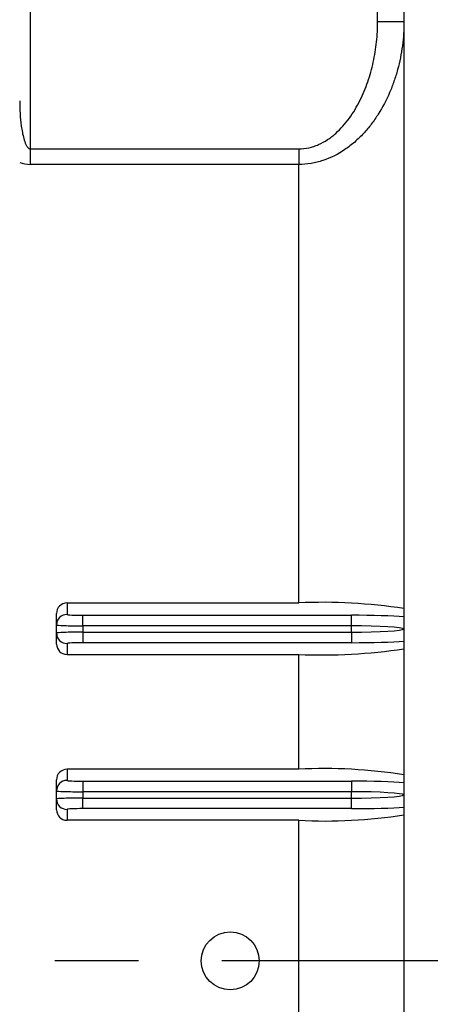
# Model space of a CAD drawing. Units: millimetres. Extents: x 0 to 4557, y -1871 to 2310.
# Drawn here: x 1094 to 1172, y 1181 to 1367 of the extents above; entities that cross this region are included whole.
import ezdxf

# ---------------------------------------------------------------- set-up
doc = ezdxf.new("R2010")
doc.units = ezdxf.units.MM
doc.header["$LTSCALE"] = 5
doc.header["$PDMODE"] = 1
doc.linetypes.add('CENTER2', pattern=[1.125, 0.75, -0.125, 0.125, -0.125])
doc.layers.get('0').update_dxf_attribs({"color": 3, "linetype": 'CONTINUOUS'})
doc.layers.get('DEFPOINTS').update_dxf_attribs({"linetype": 'CONTINUOUS'})
for name, color, linetype in [('DMMT10078_080304', 7, 'CONTINUOUS'), ('DV1_Default', 7, 'CONTINUOUS'), ('T', 7, 'CONTINUOUS')]:
    doc.layers.add(name, color=color, linetype=linetype)
doc.styles.add('ROMANS', font='romans.shx', dxfattribs={"bigfont": 'whgtxt.shx'})
doc.styles.get("Standard").update_dxf_attribs({"font": 'romans', "height": 3, "bigfont": 'whgtxt'})
doc.dimstyles.get("Standard").update_dxf_attribs({"dimtxt": 0.18, "dimasz": 0.18, "dimexe": 0.18, "dimexo": 0.0625, "dimgap": 0.09, "dimtad": 0, "dimtih": 1, "dimtoh": 1, "dimdec": 4, "dimzin": 0, "dimdsep": 46, "dimtxsty": 'Standard', "dimcen": 0.09, "dimadec": 0, "dimazin": 0, "dimtfac": 1, "dimtdec": 4, "dimtofl": 0, "dimtmove": 0, "dimatfit": 3, "dimfxl": 0, "dimtolj": 1, "dimtzin": 0, "dimarcsym": 0})

# ---------------------------------------------------------------- blocks, each defined once
blk = doc.blocks.new('_OPEN')
at = {"color": 0, "linetype": 'ByBlock'}
for p, q in [((-1, 0.1667), (0, 0)), ((0, 0), (-1, -0.1667)), ((0, 0), (-1, 0))]:
    blk.add_line(p, q, dxfattribs=at)
blk = doc.blocks.new('*D28')
at = {"layer": 'DEFPOINTS', "color": 0}
for p in [(251.42, 1833.21), (251.42, 1394.09), (1362.42, 1234.81)]:
    blk.add_point(p, dxfattribs=at)
at = {"layer": 'T', "color": 2, "lineweight": -2}
for p, q in [((251.42, 1405.09), (251.42, 1844.21)), ((1362.42, 1245.81), (1362.42, 1844.21)), ((1334.92, 1833.21), (278.92, 1833.21))]:
    blk.add_line(p, q, dxfattribs=at)
at = {"layer": 'T', "color": 2, "lineweight": -2, "xscale": 27.5, "yscale": 27.5, "zscale": 27.5, "rotation": 180}
blk.add_blockref('_OPEN', (251.42, 1833.21), dxfattribs=at)
at = {"layer": 'T', "color": 2, "lineweight": -2, "xscale": 27.5, "yscale": 27.5, "zscale": 27.5}
blk.add_blockref('_OPEN', (1362.42, 1833.21), dxfattribs=at)
at = {"layer": 'T', "color": 7, "insert": (806.92, 1867.68), "char_height": 30.8, "attachment_point": 5, "style": 'ROMANS'}
blk.add_mtext('\\A1;(Approx. 1115)', dxfattribs=at)

msp = doc.modelspace()

# ---------------------------------------------------------------- linework, layer by layer
at = {"layer": 'DMMT10078_080304', "color": 3, "linetype": 'Continuous', "ltscale": 25.4}
for p, q in [((1167.424, 1518.7553), (1167.424, 858.7553)), ((1096.424, 1378.9066), (1096.424, 1342.8989)), ((1162.424, 1367.0815), (1162.424, 1378.9066)), ((1162.424, 1367.0815), (1167.424, 1367.0815)), ((1096.424, 1342.8989), (1147.424, 1342.8989)), ((1096.424, 1342.8989), (1096.424, 1339.9403)), ((1147.424, 1342.8989), (1147.424, 1339.9403)), ((1147.424, 1339.9403), (1096.424, 1339.9403)), ((1147.424, 1256.7192), (1147.424, 1339.9403)), ((1103.424, 1256.7192), (1147.424, 1256.7192)), ((1103.424, 1256.7192), (1103.424, 1254.5118)), ((1101.424, 1252.5146), (1101.424, 1254.6876)), ((1106.424, 1254.3546), (1157.424, 1254.3546)), ((1106.424, 1252.3573), (1106.424, 1254.3546)), ((1157.424, 1252.3573), (1157.424, 1254.3546)), ((1101.424, 1250.996), (1101.424, 1252.5146)), ((1106.424, 1252.3573), (1106.424, 1251.1532)), ((1157.424, 1252.3573), (1106.424, 1252.3573)), ((1157.424, 1251.1532), (1157.424, 1252.3573)), ((1101.424, 1248.9002), (1101.424, 1250.996)), ((1106.424, 1251.1532), (1157.424, 1251.1532)), ((1106.424, 1251.1532), (1106.424, 1249.1559)), ((1157.424, 1251.1532), (1157.424, 1249.1559)), ((1103.424, 1248.9987), (1103.424, 1246.9221)), ((1157.424, 1249.1559), (1106.424, 1249.1559)), ((1103.424, 1246.9221), (1147.424, 1246.9221)), ((1147.424, 1225.1369), (1147.424, 1246.9221)), ((1147.424, 1225.1369), (1103.424, 1225.1369)), ((1103.424, 1225.1369), (1103.424, 1223.0118)), ((1101.424, 1221.0146), (1101.424, 1223.1194)), ((1106.424, 1222.8546), (1157.424, 1222.8546)), ((1106.424, 1222.8546), (1106.424, 1220.8573)), ((1157.424, 1222.8546), (1157.424, 1220.8573)), ((1101.424, 1219.496), (1101.424, 1221.0146)), ((1106.424, 1220.8573), (1106.424, 1219.6532)), ((1157.424, 1220.8573), (1106.424, 1220.8573)), ((1157.424, 1219.6532), (1157.424, 1220.8573)), ((1101.424, 1217.4282), (1101.424, 1219.496)), ((1106.424, 1219.6532), (1157.424, 1219.6532)), ((1106.424, 1217.6559), (1106.424, 1219.6532)), ((1157.424, 1217.6559), (1157.424, 1219.6532)), ((1103.424, 1217.4987), (1103.424, 1215.4368)), ((1157.424, 1217.6559), (1106.424, 1217.6559)), ((1147.424, 1215.4368), (1103.424, 1215.4368)), ((1147.424, 1162.0737), (1147.424, 1215.4368))]:
    msp.add_line(p, q, dxfattribs=at)
msp.add_circle((1134.424, 1188.7553), 5.5, dxfattribs=at)
for centre, radius, start, end in [((1096.438, 1345.3467), 5.4064, 248.128372, 269.85117), ((1103.4401, 1254.7031), 2.0162, 90.458649, 180.441043), ((1151.9051, 1155.7241), 101.0945, 81.169699, 92.540536), ((1103.4138, 1248.9119), 1.9899, 180.338943, 270.292698), ((1151.917, 1351.148), 104.3227, 267.531605, 278.548384), ((1103.4325, 1223.1284), 2.0085, 90.243033, 180.256845), ((1152.2849, 1128.1388), 97.1199, 81.03213, 92.868884), ((1103.4201, 1217.4329), 1.9961, 180.134794, 270.112902), ((1152.4446, 1310.9836), 95.6786, 266.992109, 279.007265)]:
    msp.add_arc(centre, radius, start, end, dxfattribs=at)
for centre, major_axis, ratio, start_param, end_param in [((1103.424, 1252.5146), (-2, 0), 0.99862953, 4.71238898, 6.28318531), ((1106.424, 1254.5118), (-3, 0), 0.05240778, 0, 1.57079633), ((1157.424, 1253.7257), (12, 0), 0.05240778, 0.58568554, 1.57079633), ((1106.424, 1252.5146), (5, 0), 0.03144467, 3.14159265, 4.71238898), ((1157.424, 1251.7284), (10, 0), 0.06288934, 0.04266323, 1.57079633), ((1106.424, 1250.996), (-5, 0), 0.03144467, 4.71238898, 6.28318531), ((1103.424, 1250.996), (-2, 0), 0.99862953, 0, 1.57079633), ((1157.424, 1251.7821), (10, 0), 0.06288934, 4.71238898, 6.24052207), ((1106.424, 1248.9987), (3, 0), 0.05240778, 1.57079633, 3.14159265), ((1157.424, 1249.7848), (12, 0), 0.05240778, 4.71238898, 5.69749976), ((1103.424, 1221.0146), (2, 0), 0.99862953, 1.57079633, 3.14159265), ((1106.424, 1223.0118), (-3, 0), 0.05240778, 0, 1.57079633), ((1157.424, 1222.2257), (12, 0), 0.05240778, 0.58568554, 1.57079633), ((1106.424, 1221.0146), (5, 0), 0.03144467, 3.14159265, 4.71238898), ((1157.424, 1220.2284), (10, 0), 0.06288934, 0.04266323, 1.57079633), ((1106.424, 1219.496), (-5, 0), 0.03144467, 4.71238898, 6.28318531), ((1103.424, 1219.496), (2, 0), 0.99862953, 3.14159265, 4.71238898), ((1157.424, 1220.2821), (10, 0), 0.06288934, 4.71238898, 6.24052207), ((1106.424, 1217.4987), (3, 0), 0.05240778, 1.57079633, 3.14159265), ((1157.424, 1218.2848), (12, 0), 0.05240778, 4.71238898, 5.69749976)]:
    msp.add_ellipse(centre, major_axis=major_axis, ratio=ratio, start_param=start_param, end_param=end_param, dxfattribs=at)
for points, knots in [([(1147.424, 1342.8989), (1148.0825, 1342.8989), (1148.7262, 1342.9718), (1149.6717, 1343.1792), (1149.9835, 1343.2647), (1150.6006, 1343.4675), (1150.9074, 1343.5854), (1151.8072, 1343.9804), (1152.3752, 1344.2956), (1153.188, 1344.8323), (1153.4524, 1345.0219), (1153.9689, 1345.4209), (1154.2216, 1345.631), (1155.4411, 1346.7133), (1156.2903, 1347.6872), (1157.4308, 1349.2622), (1157.7896, 1349.8092), (1158.4583, 1350.9253), (1158.7682, 1351.4935), (1159.6335, 1353.2249), (1160.1254, 1354.4144), (1160.7557, 1356.2433), (1160.9476, 1356.8605), (1161.2966, 1358.1093), (1161.4539, 1358.742), (1161.8705, 1360.643), (1162.0768, 1361.919), (1162.3535, 1364.4876), (1162.424, 1365.7803), (1162.424, 1367.0815)], [0, 0, 0, 0, 0.0625, 0.0625, 0.09375, 0.09375, 0.125, 0.125, 0.1875, 0.1875, 0.21875, 0.21875, 0.25, 0.25, 0.375, 0.375, 0.4375, 0.4375, 0.5, 0.5, 0.625, 0.625, 0.6875, 0.6875, 0.75, 0.75, 0.875, 0.875, 1, 1, 1, 1]), ([(1167.424, 1367.0815), (1167.424, 1365.5308), (1167.3214, 1363.9947), (1166.9181, 1360.951), (1166.6176, 1359.4432), (1166.0095, 1357.2041), (1165.7801, 1356.4614), (1165.2733, 1355.0046), (1164.9951, 1354.288), (1164.0841, 1352.1743), (1163.3757, 1350.8129), (1162.3436, 1349.1807), (1162.1298, 1348.8577), (1161.6864, 1348.2193), (1161.4566, 1347.9035), (1160.7489, 1346.977), (1160.2511, 1346.3842), (1159.1992, 1345.2522), (1158.6452, 1344.7129), (1157.767, 1343.9492), (1157.4664, 1343.7021), (1156.8481, 1343.2242), (1156.5301, 1342.9933), (1154.916, 1341.8967), (1153.5341, 1341.1904), (1151.6666, 1340.5716), (1151.2883, 1340.4621), (1150.529, 1340.2743), (1150.1468, 1340.1955), (1148.9929, 1340.0055), (1148.2137, 1339.9403), (1147.424, 1339.9403)], [0, 0, 0, 0, 0.125, 0.125, 0.25, 0.25, 0.3125, 0.3125, 0.375, 0.375, 0.5, 0.5, 0.53125, 0.53125, 0.5625, 0.5625, 0.625, 0.625, 0.6875, 0.6875, 0.71875, 0.71875, 0.75, 0.75, 0.875, 0.875, 0.90625, 0.90625, 0.9375, 0.9375, 1, 1, 1, 1]), ([(1094.424, 1352.0074), (1094.424, 1350.4082), (1094.5154, 1348.8086), (1094.8473, 1346.4269), (1094.9886, 1345.6348), (1095.3111, 1344.4735), (1095.4358, 1344.0892), (1095.6944, 1343.5428), (1095.7918, 1343.3652), (1096.0464, 1343.0494), (1096.2154, 1342.8989), (1096.424, 1342.8989)], [0, 0, 0, 0, 0.5, 0.5, 0.75, 0.75, 0.875, 0.875, 0.9375, 0.9375, 1, 1, 1, 1])]:
    msp.add_open_spline(points, degree=3, knots=knots, dxfattribs=at)
at = {"layer": 'DV1_Default', "color": 2, "linetype": 'CENTER2', "ltscale": 25.4}
msp.add_line((1370.9788, 1188.7553), (236.424, 1188.7553), dxfattribs=at)

# ---------------------------------------------------------------- dimensions: what is measured, and where the dimension line sits
at = {"layer": 'T'}
dim = msp.add_linear_dim(base=(251.424, 1833.2089), p1=(1362.424, 1234.8071), p2=(251.424, 1394.0922), text='(Approx. 1115)', dimstyle='Standard', override={"dimscale": 11, "dimtxt": 2.8, "dimasz": 2.5, "dimexe": 1, "dimexo": 1, "dimgap": 1, "dimtad": 1, "dimtih": 0, "dimtoh": 0, "dimdec": 3, "dimrnd": 0.005, "dimzin": 8, "dimtxsty": 'ROMANS', "dimblk": 'OPEN', "dimcen": 0, "dimclrd": 2, "dimclre": 2, "dimclrt": 7, "dimazin": 2, "dimtfac": 0.55, "dimtdec": 3, "dimtix": 1, "dimtofl": 1, "dimatfit": 0, "dimldrblk": 'OPEN'}, dxfattribs=at)
dim.commit()
dim.dimension.update_dxf_attribs({"geometry": '*D28', "text_midpoint": (806.924, 1833.2089), "dimtype": 160})

doc.saveas('drawing.dxf')
